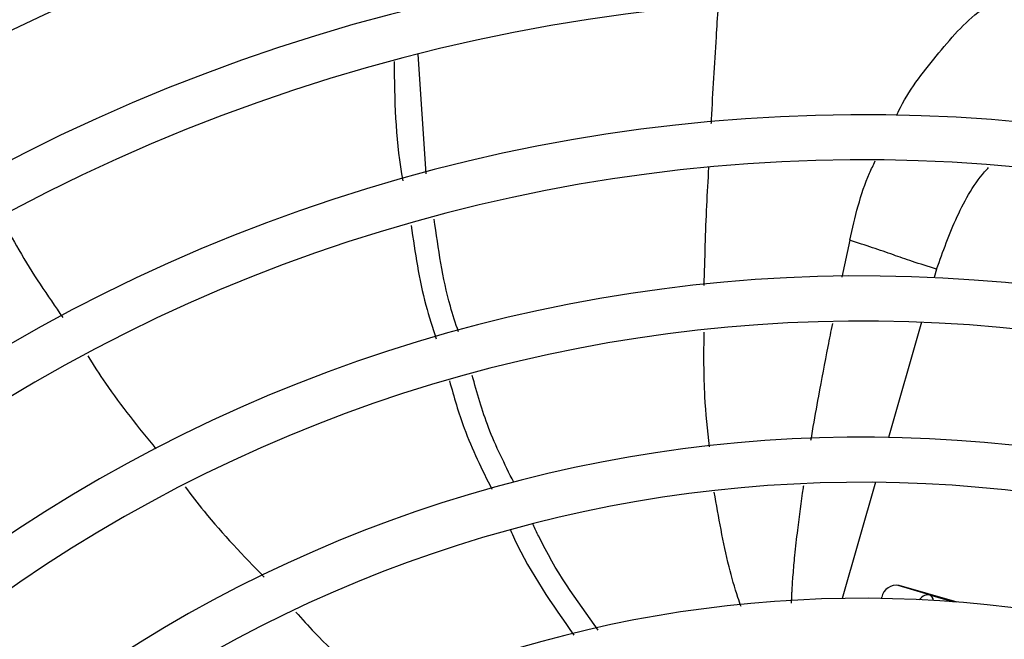
# Model space of a CAD drawing. Units: millimetres. Extents: x 5 to 415, y 3 to 291.
# Drawn here: x 78 to 80, y 255 to 257 of the extents above; entities that cross this region are included whole.
import ezdxf

# ---------------------------------------------------------------- set-up
doc = ezdxf.new("R2010")
doc.units = ezdxf.units.MM

msp = doc.modelspace()

# ---------------------------------------------------------------- linework, layer by layer
at = {"color": 7, "linetype": 'Continuous', "lineweight": 25}
for p, q in [((78.9292, 256.3415), (78.9094, 256.639)), ((80.1777, 255.2969), (80.1006, 255.3203)), ((80.2463, 255.2791), (80.1028, 255.3202)), ((80.1777, 255.2969), (80.2373, 255.2798)), ((80.0592, 255.2911), (80.0583, 255.288))]:
    msp.add_line(p, q, dxfattribs=at)
at = {"color": 8, "linetype": 'Continuous', "lineweight": 25}
for p, q in [((79.9799, 256.177), (79.9605, 256.0854)), ((80.1956, 256.1051), (80.1896, 256.0842)), ((80.1578, 255.9735), (80.0759, 255.6878)), ((80.0439, 255.5763), (79.9613, 255.288))]:
    msp.add_line(p, q, dxfattribs=at)
at = {"color": 7, "linetype": 'Continuous', "lineweight": 25}
for centre, radius in [((80.0098, 252.3684), 10.8019), ((80.0098, 252.2884), 9.46), ((80.0098, 252.2884), 9.44), ((80.0098, 252.2884), 9.368), ((80.0098, 252.2884), 9.348)]:
    msp.add_circle(centre, radius, dxfattribs=at)
for centre, radius, start, end in [((80.0098, 252.2884), 5.688, 57.3331, 137.6669), ((80.0098, 252.2884), 5.4, 57.5584, 137.4416), ((80.0098, 252.2884), 5.288, 57.6527, 137.3473), ((80.0098, 252.2884), 5, 57.9146, 137.0854), ((80.0098, 252.2884), 4.888, 58.0248, 136.9752), ((80.0098, 252.2884), 4.6, 58.333, 136.667), ((80.0098, 252.2884), 4.488, 58.4636, 136.5364), ((80.0098, 252.2884), 4.2, 58.8314, 136.1686), ((80.0098, 252.2884), 4.088, 58.9886, 136.032), ((80.0098, 252.2884), 3.8, 59.4354, 135.5646), ((80.0098, 252.2884), 3.688, 59.6281, 135.3719), ((80.0098, 252.2884), 3.4, 60.1824, 134.8176), ((80.0098, 252.2884), 3.288, 60.4244, 134.5756), ((80.0958, 255.2836), 0.0373, 79.0878, 168.3131), ((80.0098, 252.2884), 3, 61.1304, 133.8696)]:
    msp.add_arc(centre, radius, start, end, dxfattribs=at)
at = {"color": 8, "linetype": 'Continuous', "lineweight": 25}
msp.add_arc((80.1701, 255.2802), 0.0183, 9.1184, 65.4462, dxfattribs=at)
msp.add_ellipse((80.1637, 255.2489), major_axis=(0.0144, 0.0479), ratio=0.540313, start_param=0.014921, end_param=0.8915, dxfattribs=at)
for points, knots in [([(80.0963, 256.4864), (80.098, 256.49), (80.1237, 256.5454), (80.1941, 256.6347), (80.2699, 256.724), (80.3181, 256.7571), (80.3244, 256.7614)], [0, 0, 0, 0, 0.031366, 0.481935, 0.931389, 1, 1, 1, 1]), ([(79.6366, 256.4669), (79.6368, 256.4702), (79.6407, 256.542), (79.6463, 256.6382), (79.6523, 256.7307), (79.6539, 256.7553)], [0, 0, 0, 0, 0.034915, 0.742851, 1, 1, 1, 1]), ([(79.9799, 256.177), (79.9931, 256.2342), (80.009, 256.3027), (80.0385, 256.3636), (80.0435, 256.3737)], [0, 0, 0, 0, 0.833838, 1, 1, 1, 1]), ([(79.619, 256.0647), (79.6207, 256.1308), (79.6233, 256.2286), (79.6289, 256.3262), (79.6307, 256.3579)], [0, 0, 0, 0, 0.675128, 1, 1, 1, 1]), ([(80.1956, 256.1051), (80.2113, 256.149), (80.2428, 256.2369), (80.2906, 256.3218), (80.3231, 256.3558), (80.3245, 256.3573)], [0, 0, 0, 0, 0.488857, 0.977646, 1, 1, 1, 1]), ([(79.937, 255.9701), (79.9331, 255.9512), (79.921, 255.8913), (79.9046, 255.8024), (79.8905, 255.7248), (79.8844, 255.6881), (79.8831, 255.6803)], [0, 0, 0, 0, 0.1958855, 0.6196837, 0.9195727, 1, 1, 1, 1]), ([(79.6321, 255.6642), (79.6276, 255.7059), (79.6174, 255.8004), (79.6183, 255.8956), (79.6188, 255.9487)], [0, 0, 0, 0, 0.442473, 1, 1, 1, 1]), ([(79.865, 255.5672), (79.8647, 255.5657), (79.8591, 255.5292), (79.8516, 255.4716), (79.8435, 255.3995), (79.8388, 255.3486), (79.8365, 255.3151), (79.8355, 255.2941), (79.8351, 255.2847), (79.835, 255.2788), (79.835, 255.2765)], [0, 0, 0, 0, 0.015188, 0.374941, 0.590751, 0.757134, 0.901764, 0.938741, 0.975502, 1, 1, 1, 1]), ([(79.7104, 255.2679), (79.7079, 255.2753), (79.6966, 255.3076), (79.6702, 255.4012), (79.6548, 255.4898), (79.6439, 255.5521)], [0, 0, 0, 0, 0.081366, 0.354031, 1, 1, 1, 1])]:
    msp.add_open_spline(points, degree=3, knots=knots, dxfattribs=at)
at = {"color": 7, "linetype": 'Continuous', "lineweight": 25}
for points, knots in [([(78.8497, 256.6204), (78.851, 256.5265), (78.8524, 256.4264), (78.8705, 256.3303), (78.8716, 256.3244)], [0, 0, 0, 0, 0.938472, 1, 1, 1, 1]), ([(77.8766, 256.2312), (77.8903, 256.205), (77.9352, 256.1197), (77.9899, 256.0402), (78.0278, 255.9852)], [0, 0, 0, 0, 0.3075419, 1, 1, 1, 1]), ([(79.0093, 255.9498), (79.0023, 255.9709), (78.9727, 256.0605), (78.9594, 256.1562), (78.9492, 256.2294)], [0, 0, 0, 0, 0.2355, 1, 1, 1, 1]), ([(78.8921, 256.2134), (78.9017, 256.1467), (78.9154, 256.0505), (78.9454, 255.9602), (78.9545, 255.9326)], [0, 0, 0, 0, 0.693627, 1, 1, 1, 1]), ([(80.1956, 256.1051), (80.1748, 256.1117), (80.134, 256.1246), (80.0849, 256.1419), (80.0388, 256.1581), (79.9994, 256.1707), (79.9799, 256.177)], [0, 0, 0, 0, 0.236604, 0.464285, 0.735307, 1, 1, 1, 1]), ([(78.0896, 255.8901), (78.1041, 255.8672), (78.1551, 255.7865), (78.2157, 255.7125), (78.259, 255.6594)], [0, 0, 0, 0, 0.2836188, 1, 1, 1, 1]), ([(79.1464, 255.577), (79.1241, 255.6212), (79.0818, 255.7053), (79.0557, 255.7979), (79.0433, 255.8417)], [0, 0, 0, 0, 0.527171, 1, 1, 1, 1]), ([(78.9871, 255.828), (78.9983, 255.7883), (79.025, 255.6942), (79.0677, 255.6085), (79.0924, 255.559)], [0, 0, 0, 0, 0.422352, 1, 1, 1, 1]), ([(78.3318, 255.565), (78.3471, 255.5447), (78.4069, 255.4654), (78.4761, 255.3939), (78.5277, 255.3406)], [0, 0, 0, 0, 0.255415, 1, 1, 1, 1]), ([(79.3562, 255.2095), (79.3024, 255.2839), (79.2425, 255.3667), (79.1995, 255.4616), (79.1951, 255.4713)], [0, 0, 0, 0, 0.898387, 1, 1, 1, 1]), ([(79.1383, 255.4578), (79.1416, 255.4503), (79.1838, 255.3562), (79.2422, 255.2733), (79.2959, 255.197)], [0, 0, 0, 0, 0.079691, 1, 1, 1, 1]), ([(78.6061, 255.2545), (78.6214, 255.2373), (78.6889, 255.1618), (78.7653, 255.095), (78.8243, 255.0435)], [0, 0, 0, 0, 0.228007, 1, 1, 1, 1])]:
    msp.add_open_spline(points, degree=3, knots=knots, dxfattribs=at)

doc.saveas('drawing.dxf')
